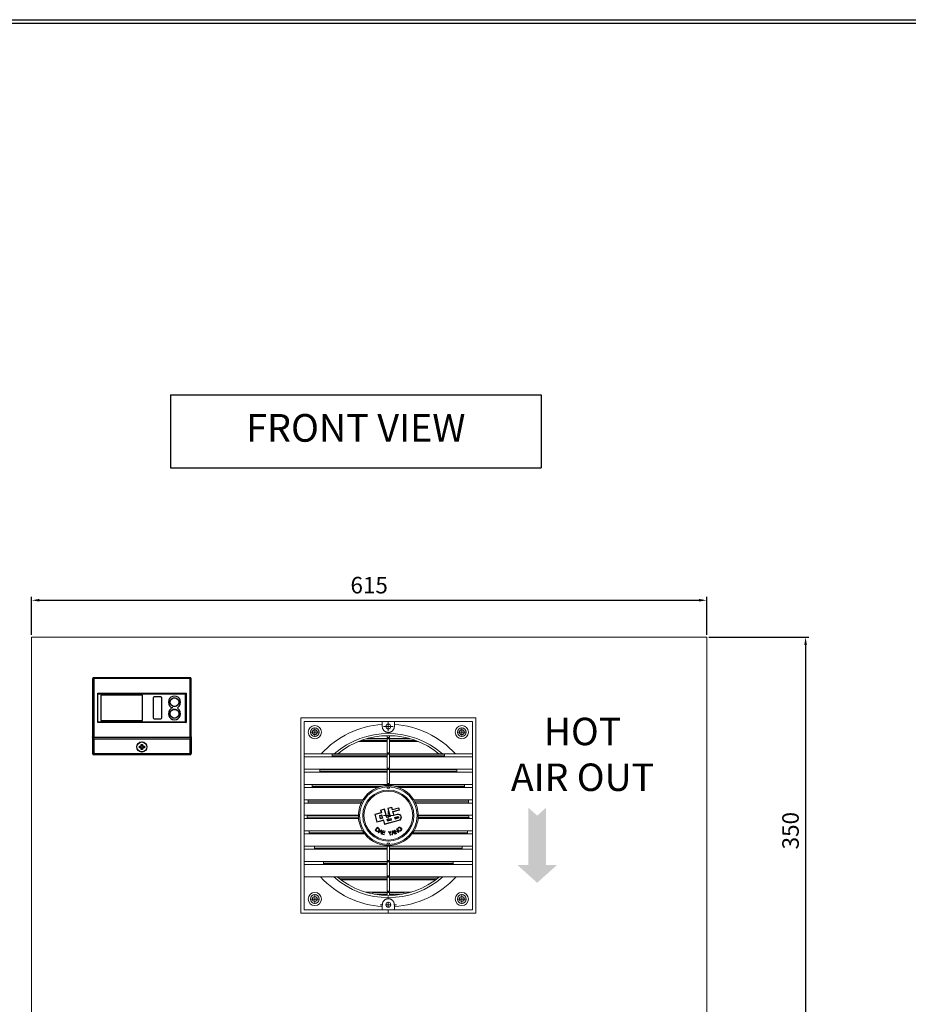
# Model space of a CAD drawing. Units: millimetres. Extents: x 4776 to 7391, y 169 to 1979.
# Drawn here: x 5683 to 6492, y 1083 to 1979 of the extents above; entities that cross this region are included whole.
import ezdxf

# ---------------------------------------------------------------- set-up
doc = ezdxf.new("R2010")
doc.units = ezdxf.units.MM
doc.linetypes.add('CENTER', pattern=[50.8, 31.75, -6.35, 6.35, -6.35])
for name, color, linetype in [('0 @ 1', 7, 'Continuous'), ('CEN', 1, 'CENTER'), ('외형선', 7, 'Continuous'), ('카다록테두리', 3, 'Continuous')]:
    doc.layers.add(name, color=color, linetype=linetype)
doc.layers.add('Dim Line', color=1, linetype='Continuous', lineweight=5)
doc.layers.add('Out Line', color=3, linetype='Continuous', lineweight=15)
doc.styles.get("Standard").update_dxf_attribs({"font": 'romantic.ttf', "height": 15})
doc.dimstyles.new('사본 ISO-25', dxfattribs={"dimtxt": 15, "dimasz": 7, "dimexe": 3, "dimexo": 2, "dimgap": 4, "dimtad": 1, "dimdec": 1, "dimdsep": 46, "dimtxsty": 'Standard', "dimcen": 0, "dimclrd": 1, "dimclre": 1, "dimclrt": 2, "dimazin": 2, "dimtfac": 1, "dimtdec": 1, "dimtmove": 0, "dimatfit": 3, "dimfxl": 1, "dimarcsym": 0})

# ---------------------------------------------------------------- blocks, each defined once
blk = doc.blocks.new('SW_CENTERMARKSYMBOL_5')
at = {"color": 0, "linetype": 'Continuous', "lineweight": 0}
for p, q in [((-2.5, 0), (-4.3, 0)), ((0, 0), (-2.5, 0)), ((0, 2.5), (0, 4.3)), ((0, 0), (0, 2.5)), ((0, 0), (0, -2.5)), ((0, 0), (2.5, 0)), ((2.5, 0), (4.3, 0)), ((0, -2.5), (0, -4.3))]:
    blk.add_line(p, q, dxfattribs=at)
blk = doc.blocks.new('SW_CENTERMARKSYMBOL_6')
at = {"color": 0, "linetype": 'Continuous', "lineweight": 0}
for p, q in [((-5, 0), (-7.5, 0)), ((0, 0), (-2.5, 0)), ((0, 5), (0, 7.5)), ((0, 0), (0, 2.5)), ((0, 0), (0, -2.5)), ((0, 0), (2.5, 0)), ((5, 0), (7.5, 0)), ((0, -5), (0, -7.5))]:
    blk.add_line(p, q, dxfattribs=at)
blk = doc.blocks.new('SW_CENTERMARKSYMBOL_7')
at = {"color": 0, "linetype": 'Continuous', "lineweight": 0}
for p, q in [((-2.5, 0), (-4.3, 0)), ((0, 0), (-2.5, 0)), ((0, 2.5), (0, 4.3)), ((0, 0), (0, 2.5)), ((0, 0), (0, -2.5)), ((0, 0), (2.5, 0)), ((2.5, 0), (4.3, 0)), ((0, -2.5), (0, -4.3))]:
    blk.add_line(p, q, dxfattribs=at)
blk = doc.blocks.new('SW_CENTERMARKSYMBOL_8')
at = {"color": 0, "linetype": 'Continuous', "lineweight": 0}
for p, q in [((-2.5, 0), (-4.3, 0)), ((0, 0), (-2.5, 0)), ((0, 2.5), (0, 4.3)), ((0, 0), (0, 2.5)), ((0, 0), (0, -2.5)), ((0, 0), (2.5, 0)), ((2.5, 0), (4.3, 0)), ((0, -2.5), (0, -4.3))]:
    blk.add_line(p, q, dxfattribs=at)
blk = doc.blocks.new('SW_CENTERMARKSYMBOL_9')
at = {"color": 0, "linetype": 'Continuous', "lineweight": 0}
for p, q in [((-2.5, 0), (-4.3, 0)), ((0, 0), (-2.5, 0)), ((0, 2.5), (0, 4.3)), ((0, 0), (0, 2.5)), ((0, 0), (0, -2.5)), ((0, 0), (2.5, 0)), ((2.5, 0), (4.3, 0)), ((0, -2.5), (0, -4.3))]:
    blk.add_line(p, q, dxfattribs=at)
blk = doc.blocks.new('SW_CENTERMARKSYMBOL_11')
at = {"color": 0, "linetype": 'Continuous', "lineweight": 0}
for p, q in [((-2.5, 0), (-4.3, 0)), ((0, 0), (-2.5, 0)), ((0, 2.5), (0, 4.3)), ((0, 0), (0, 2.5)), ((0, 0), (0, -2.5)), ((0, 0), (2.5, 0)), ((2.5, 0), (4.3, 0)), ((0, -2.5), (0, -4.3))]:
    blk.add_line(p, q, dxfattribs=at)
blk = doc.blocks.new('*D24')
at = {"layer": 'Defpoints', "color": 0}
for p in [(6308.56, 1450.63), (5693.56, 1417), (6308.56, 1417)]:
    blk.add_point(p, dxfattribs=at)
at = {"layer": 'Dim Line', "color": 1, "lineweight": -2}
for p, q in [((5693.56, 1419), (5693.56, 1453.63)), ((6308.56, 1419), (6308.56, 1453.63)), ((5700.56, 1450.63), (6301.56, 1450.63))]:
    blk.add_line(p, q, dxfattribs=at)
at = {"layer": 'Dim Line', "color": 1}
for points in [[(5700.56, 1451.8), (5700.56, 1449.46), (5693.56, 1450.63)], [(6301.56, 1451.8), (6301.56, 1449.46), (6308.56, 1450.63)]]:
    blk.add_solid(points, dxfattribs=at)
at = {"layer": 'Dim Line', "color": 2, "insert": (6001.06, 1462.42), "char_height": 15, "attachment_point": 5}
blk.add_mtext('615', dxfattribs=at)
blk = doc.blocks.new('*D25')
at = {"layer": 'Defpoints', "color": 0}
for p in [(6308.56, 1417), (6308.56, 1064.5), (6398.64, 1064.5)]:
    blk.add_point(p, dxfattribs=at)
at = {"layer": 'Dim Line', "color": 1, "lineweight": -2}
for p, q in [((6310.56, 1417), (6401.64, 1417)), ((6398.64, 1410), (6398.64, 1071.5)), ((6310.56, 1064.5), (6401.64, 1064.5))]:
    blk.add_line(p, q, dxfattribs=at)
at = {"layer": 'Dim Line', "color": 1}
for points in [[(6397.47, 1410), (6399.8, 1410), (6398.64, 1417)], [(6397.47, 1071.5), (6399.8, 1071.5), (6398.64, 1064.5)]]:
    blk.add_solid(points, dxfattribs=at)
at = {"layer": 'Dim Line', "color": 2, "insert": (6386.85, 1240.75), "char_height": 15, "attachment_point": 5, "rotation": 90}
blk.add_mtext('350', dxfattribs=at)

msp = doc.modelspace()

# ---------------------------------------------------------------- hatches: boundary and pattern name
msp.add_hatch(color=1).paths.add_polyline_path([(6146.12, 1261.6), (6146.12, 1209.54), (6135.97, 1209.54), (6154.12, 1193.3), (6172.27, 1209.54), (6162.12, 1209.54), (6162.12, 1261.6), (6154.12, 1254.44)])

# ---------------------------------------------------------------- linework, layer by layer
for p, q in [((4776.25, 1979.44), (7390.79, 1979.44)), ((4776.25, 1976.41), (7390.79, 1976.41))]:
    msp.add_line(p, q)
at = {"layer": 'Out Line'}
for p, q in [((6308.52, 1417), (5693.52, 1417)), ((5693.52, 1417), (5693.52, 1064.5)), ((6308.52, 1064.5), (6308.52, 1417)), ((6098.32, 1343.5), (5938.72, 1343.5)), ((5938.72, 1343.5), (5938.72, 1165.5)), ((6013.02, 1340.2), (5941.77, 1340.2)), ((5941.77, 1340.2), (5941.77, 1310.75)), ((6013.02, 1337.47), (6013.02, 1340.2)), ((6024.02, 1340.2), (6013.02, 1340.2)), ((6013.02, 1335.7), (6013.02, 1337.47)), ((6095.27, 1340.2), (6024.02, 1340.2)), ((6024.02, 1340.2), (6024.02, 1337.47)), ((6024.02, 1337.47), (6024.02, 1335.7)), ((6095.27, 1310.75), (6095.27, 1340.2)), ((6098.32, 1165.5), (6098.32, 1343.5)), ((5991.26, 1321.95), (6017.52, 1321.95)), ((5993.8, 1322.92), (6017.52, 1322.92)), ((6038.27, 1324.52), (5998.76, 1324.52)), ((5999.61, 1324.75), (6037.42, 1324.75)), ((6017.52, 1325.71), (6017.52, 1327.24)), ((6019.52, 1325.71), (6017.52, 1325.71)), ((6017.52, 1311.71), (6017.52, 1324.52)), ((6019.52, 1325.71), (6019.52, 1327.24)), ((6019.52, 1311.71), (6019.52, 1324.52)), ((6019.52, 1322.92), (6043.23, 1322.92)), ((6019.52, 1321.95), (6045.78, 1321.95)), ((5941.77, 1307.95), (5941.77, 1310.75)), ((5941.77, 1310.75), (5965.28, 1310.75)), ((6069.55, 1310.52), (5967.48, 1310.52)), ((5967.48, 1310.52), (5967.48, 1307.95)), ((5969.29, 1310.75), (5972.38, 1310.75)), ((5972.38, 1310.75), (6064.65, 1310.75)), ((6019.52, 1311.71), (6017.52, 1311.71)), ((6017.52, 1297.71), (6017.52, 1310.52)), ((6019.52, 1297.71), (6019.52, 1310.52)), ((6064.65, 1310.75), (6067.74, 1310.75)), ((6069.55, 1307.95), (6069.55, 1310.52)), ((6071.76, 1310.75), (6095.27, 1310.75)), ((6095.27, 1310.75), (6095.27, 1307.95)), ((5941.77, 1307.95), (5967.48, 1307.95)), ((5941.77, 1296.75), (5941.77, 1307.95)), ((5967.48, 1308.92), (6017.52, 1308.92)), ((5967.48, 1307.95), (6017.52, 1307.95)), ((6019.52, 1308.92), (6069.55, 1308.92)), ((6019.52, 1307.95), (6069.55, 1307.95)), ((6069.55, 1307.95), (6095.27, 1307.95)), ((6095.27, 1307.95), (6095.27, 1296.75)), ((5941.77, 1296.75), (6095.27, 1296.75)), ((5941.77, 1293.95), (5941.77, 1296.75)), ((5941.77, 1293.95), (5956.03, 1293.95)), ((5941.77, 1282.75), (5941.77, 1293.95)), ((6081.01, 1296.52), (5956.03, 1296.52)), ((5956.03, 1296.52), (5956.03, 1293.95)), ((5956.03, 1294.92), (6017.52, 1294.92)), ((5956.03, 1293.95), (6017.52, 1293.95)), ((6019.52, 1297.71), (6017.52, 1297.71)), ((6017.52, 1283.71), (6017.52, 1296.52)), ((6019.52, 1283.71), (6019.52, 1296.52)), ((6019.52, 1294.92), (6081.01, 1294.92)), ((6019.52, 1293.95), (6081.01, 1293.95)), ((6081.01, 1293.95), (6081.01, 1296.52)), ((6081.01, 1293.95), (6095.27, 1293.95)), ((6095.27, 1296.75), (6095.27, 1293.95)), ((6095.27, 1293.95), (6095.27, 1282.75)), ((5941.77, 1282.75), (6095.27, 1282.75)), ((5941.77, 1279.95), (5941.77, 1282.75)), ((6087.9, 1282.52), (5949.14, 1282.52)), ((5949.14, 1282.52), (5949.14, 1279.95)), ((6019.52, 1283.71), (6017.52, 1283.71)), ((6017.52, 1281.73), (6017.52, 1282.52)), ((6019.52, 1281.73), (6019.52, 1282.52)), ((6087.9, 1279.95), (6087.9, 1282.52)), ((6095.27, 1282.75), (6095.27, 1279.95)), ((5941.77, 1279.95), (5949.14, 1279.95)), ((5941.77, 1268.75), (5941.77, 1279.95)), ((5949.14, 1280.92), (6011.85, 1280.92)), ((5949.14, 1279.95), (6008.78, 1279.95)), ((6017.52, 1279.5), (6017.52, 1280.73)), ((6017.52, 1279.5), (6019.52, 1279.5)), ((6019.52, 1279.5), (6019.52, 1280.73)), ((6025.18, 1280.92), (6087.9, 1280.92)), ((6028.26, 1279.95), (6087.9, 1279.95)), ((6087.9, 1279.95), (6095.27, 1279.95)), ((6095.27, 1279.95), (6095.27, 1268.75)), ((5941.77, 1265.95), (5941.77, 1268.75)), ((5941.77, 1268.75), (5995.29, 1268.75)), ((5941.77, 1265.95), (5945.51, 1265.95)), ((5941.77, 1254.75), (5941.77, 1265.95)), ((5995.15, 1268.52), (5945.51, 1268.52)), ((5945.51, 1268.52), (5945.51, 1265.95)), ((5945.51, 1266.92), (5994.26, 1266.92)), ((5945.51, 1265.95), (5993.79, 1265.95)), ((6041.74, 1268.75), (6095.27, 1268.75)), ((6091.52, 1268.52), (6041.88, 1268.52)), ((6042.77, 1266.92), (6091.52, 1266.92)), ((6043.24, 1265.95), (6091.52, 1265.95)), ((6091.52, 1265.95), (6091.52, 1268.52)), ((6091.52, 1265.95), (6095.27, 1265.95)), ((6095.27, 1268.75), (6095.27, 1265.95)), ((6095.27, 1265.95), (6095.27, 1254.75)), ((6006.16, 1255.8), (6012.03, 1257.37)), ((6006.16, 1255.8), (6008.12, 1248.46)), ((6006.63, 1255.52), (6012.5, 1257.09)), ((6011.44, 1259.57), (6015.1, 1260.55)), ((6011.44, 1259.57), (6012.03, 1257.37)), ((6011.91, 1259.29), (6014.83, 1260.07)), ((6011.91, 1259.29), (6012.5, 1257.09)), ((6014.83, 1260.07), (6016.79, 1252.74)), ((6015.1, 1260.55), (6017.07, 1253.21)), ((6018.04, 1261.33), (6021.71, 1262.31)), ((6018.04, 1261.33), (6020, 1254)), ((6018.52, 1261.06), (6021.43, 1261.84)), ((6018.52, 1261.06), (6020.48, 1253.72)), ((6021.43, 1261.84), (6022.02, 1259.64)), ((6021.71, 1262.31), (6022.3, 1260.11)), ((6022.02, 1259.64), (6027.89, 1261.2)), ((6022.3, 1260.11), (6028.16, 1261.68)), ((6022.41, 1258.19), (6028.28, 1259.76)), ((6022.41, 1258.19), (6023.39, 1254.5)), ((6022.88, 1257.91), (6028.75, 1259.48)), ((6022.88, 1257.91), (6023.67, 1254.98)), ((6023.67, 1254.98), (6026.6, 1255.76)), ((6027.89, 1261.2), (6028.28, 1259.76)), ((6028.16, 1261.68), (6028.75, 1259.48)), ((5941.77, 1254.75), (5991.27, 1254.75)), ((5941.77, 1251.95), (5941.77, 1254.75)), ((5941.77, 1251.95), (5944.62, 1251.95)), ((5941.77, 1240.75), (5941.77, 1251.95)), ((5991.27, 1254.32), (5944.62, 1254.32)), ((5944.62, 1254.32), (5944.62, 1251.95)), ((5944.62, 1252.92), (5991.31, 1252.88)), ((5944.62, 1251.95), (5991.39, 1251.95)), ((6006.63, 1255.52), (6008.39, 1248.94)), ((6008.12, 1248.46), (6013.99, 1250.03)), ((6008.39, 1248.94), (6014.26, 1250.51)), ((6010.41, 1254.58), (6012.61, 1255.17)), ((6010.41, 1254.58), (6011.2, 1251.64)), ((6010.89, 1254.3), (6012.34, 1254.69)), ((6010.89, 1254.3), (6011.47, 1252.12)), ((6011.2, 1251.64), (6013.4, 1252.23)), ((6011.47, 1252.12), (6012.92, 1252.51)), ((6012.34, 1254.69), (6012.92, 1252.51)), ((6012.61, 1255.17), (6013.4, 1252.23)), ((6013.99, 1250.03), (6014.97, 1246.36)), ((6014.26, 1250.51), (6015.24, 1246.84)), ((6014.97, 1246.36), (6028.17, 1249.89)), ((6015.24, 1246.84), (6028.07, 1250.27)), ((6016.79, 1252.74), (6020.48, 1253.72)), ((6017.07, 1253.21), (6020, 1254)), ((6017.28, 1250.91), (6020.96, 1251.9)), ((6017.28, 1250.91), (6017.67, 1249.44)), ((6017.67, 1249.44), (6021.36, 1250.43)), ((6017.75, 1250.63), (6020.69, 1251.42)), ((6017.75, 1250.63), (6017.95, 1249.92)), ((6017.95, 1249.92), (6020.88, 1250.7)), ((6020.69, 1251.42), (6020.88, 1250.7)), ((6020.96, 1251.9), (6021.36, 1250.43)), ((6023.39, 1254.5), (6026.7, 1255.38)), ((6024.26, 1252.78), (6027.19, 1253.56)), ((6024.26, 1252.78), (6024.65, 1251.31)), ((6024.65, 1251.31), (6027.58, 1252.09)), ((6024.73, 1252.5), (6027.29, 1253.18)), ((6024.73, 1252.5), (6024.92, 1251.79)), ((6024.92, 1251.79), (6027.48, 1252.47)), ((6045.65, 1251.95), (6092.48, 1251.95)), ((6045.71, 1252.83), (6092.17, 1252.79)), ((6045.76, 1254.75), (6095.27, 1254.75)), ((6091.61, 1254.32), (6045.77, 1254.32)), ((6092.48, 1251.95), (6091.61, 1254.32)), ((6092.48, 1251.95), (6095.27, 1251.95)), ((6095.27, 1254.75), (6095.27, 1251.95)), ((6095.27, 1251.95), (6095.27, 1240.75)), ((5941.77, 1237.95), (5941.77, 1240.75)), ((5941.77, 1240.75), (5994.99, 1240.75)), ((5941.77, 1237.95), (5946.49, 1237.95)), ((5941.77, 1226.75), (5941.77, 1237.95)), ((5995.13, 1240.52), (5946.49, 1240.52)), ((5946.49, 1240.52), (5946.49, 1237.95)), ((5946.49, 1238.92), (5996.16, 1238.92)), ((5946.49, 1237.95), (5996.87, 1237.95)), ((6006.6, 1241.07), (6008.68, 1243.87)), ((6007.49, 1240.4), (6006.6, 1241.07)), ((6008.74, 1243.4), (6007.07, 1241.13)), ((6007.07, 1241.13), (6007.39, 1240.89)), ((6008.68, 1243.87), (6009.26, 1243.44)), ((6008.94, 1243.25), (6008.74, 1243.4)), ((6009.22, 1239.1), (6012.21, 1241.51)), ((6009.57, 1238.93), (6009.22, 1239.1)), ((6010.55, 1239.72), (6009.57, 1238.93)), ((6011.9, 1239.07), (6010.55, 1239.72)), ((6011.92, 1240.83), (6010.84, 1239.96)), ((6010.84, 1239.96), (6011.91, 1239.44)), ((6011.89, 1237.81), (6011.9, 1239.07)), ((6012.23, 1237.64), (6011.89, 1237.81)), ((6011.91, 1239.44), (6011.92, 1240.83)), ((6012.21, 1241.51), (6012.28, 1241.48)), ((6012.28, 1241.48), (6012.23, 1237.64)), ((6012.75, 1237.48), (6013.65, 1240.83)), ((6013.53, 1239.04), (6013.18, 1237.72)), ((6013.18, 1237.72), (6014.75, 1237.3)), ((6015.1, 1238.62), (6013.53, 1239.04)), ((6013.9, 1240.41), (6013.62, 1239.37)), ((6013.62, 1239.37), (6015.19, 1238.95)), ((6013.65, 1240.83), (6015.57, 1240.32)), ((6015.48, 1239.99), (6013.9, 1240.41)), ((6015.19, 1238.95), (6015.1, 1238.62)), ((6015.57, 1240.32), (6015.48, 1239.99)), ((6018.62, 1239.97), (6019.02, 1240.01)), ((6019.93, 1238.29), (6018.62, 1239.97)), ((6019.02, 1240.01), (6020.06, 1238.69)), ((6020.12, 1236.64), (6019.93, 1238.29)), ((6020.06, 1238.69), (6020.77, 1240.21)), ((6021.17, 1240.25), (6020.27, 1238.33)), ((6020.27, 1238.33), (6020.46, 1236.68)), ((6020.77, 1240.21), (6021.17, 1240.25)), ((6021.83, 1236.82), (6022.45, 1240.63)), ((6022.41, 1238.18), (6022.2, 1236.93)), ((6023.85, 1238.6), (6022.41, 1238.18)), ((6022.45, 1240.63), (6022.53, 1240.65)), ((6022.69, 1239.93), (6022.47, 1238.55)), ((6022.47, 1238.55), (6023.61, 1238.88)), ((6022.53, 1240.65), (6025.06, 1237.75)), ((6023.61, 1238.88), (6022.69, 1239.93)), ((6024.7, 1237.65), (6023.85, 1238.6)), ((6023.96, 1241.06), (6024.03, 1241.09)), ((6025.54, 1237.97), (6023.96, 1241.06)), ((6024.03, 1241.09), (6027.3, 1239.78)), ((6027.9, 1239.17), (6024.67, 1240.47)), ((6024.67, 1240.47), (6025.86, 1238.13)), ((6025.06, 1237.75), (6024.7, 1237.65)), ((6025.86, 1238.13), (6025.54, 1237.97)), ((6026.08, 1242.15), (6026.39, 1242.3)), ((6027.3, 1239.78), (6026.08, 1242.15)), ((6026.39, 1242.3), (6027.97, 1239.21)), ((6027.97, 1239.21), (6027.9, 1239.17)), ((6029.18, 1242.31), (6030.33, 1243.27)), ((6029.4, 1242.05), (6029.18, 1242.31)), ((6029.39, 1244.09), (6029.34, 1243.72)), ((6030.25, 1242.76), (6029.4, 1242.05)), ((6040.16, 1237.95), (6090.54, 1237.95)), ((6040.87, 1238.92), (6090.54, 1238.92)), ((6090.54, 1240.52), (6041.9, 1240.52)), ((6042.04, 1240.75), (6095.27, 1240.75)), ((6090.54, 1237.95), (6090.54, 1240.52)), ((6090.54, 1237.95), (6095.27, 1237.95)), ((6095.27, 1240.75), (6095.27, 1237.95)), ((6095.27, 1237.95), (6095.27, 1226.75)), ((6014.66, 1236.97), (6012.75, 1237.48)), ((6014.75, 1237.3), (6014.66, 1236.97)), ((6019.52, 1229.5), (6017.52, 1229.5)), ((6017.52, 1229.5), (6017.52, 1228.27)), ((6019.52, 1229.5), (6019.52, 1228.27)), ((6020.46, 1236.68), (6020.12, 1236.64)), ((6022.2, 1236.93), (6021.83, 1236.82)), ((5941.77, 1226.75), (6095.27, 1226.75)), ((5941.77, 1223.95), (5941.77, 1226.75)), ((5941.77, 1223.95), (5951.23, 1223.95)), ((5941.77, 1212.75), (5941.77, 1223.95)), ((6085.81, 1226.52), (5951.23, 1226.52)), ((5951.23, 1226.52), (5951.23, 1223.95)), ((5951.23, 1224.92), (6017.52, 1224.92)), ((5951.23, 1223.95), (6017.52, 1223.95)), ((6017.52, 1226.52), (6017.52, 1213.71)), ((6019.52, 1226.52), (6019.52, 1213.71)), ((6019.52, 1224.92), (6085.81, 1224.92)), ((6019.52, 1223.95), (6085.81, 1223.95)), ((6085.81, 1223.95), (6085.81, 1226.52)), ((6085.81, 1223.95), (6095.27, 1223.95)), ((6095.27, 1226.75), (6095.27, 1223.95)), ((6095.27, 1223.95), (6095.27, 1212.75)), ((5941.77, 1209.95), (5941.77, 1212.75)), ((5941.77, 1212.75), (6095.27, 1212.75)), ((6077.48, 1212.52), (5959.55, 1212.52)), ((5959.55, 1212.52), (5959.55, 1209.95)), ((5959.55, 1210.92), (6017.52, 1210.92)), ((6019.52, 1213.71), (6017.52, 1213.71)), ((6017.52, 1212.52), (6017.52, 1199.71)), ((6019.52, 1212.52), (6019.52, 1199.71)), ((6019.52, 1210.92), (6077.48, 1210.92)), ((6077.48, 1209.95), (6077.48, 1212.52)), ((6095.27, 1212.75), (6095.27, 1209.95)), ((5941.77, 1209.95), (5959.55, 1209.95)), ((5941.77, 1198.75), (5941.77, 1209.95)), ((5959.55, 1209.95), (6017.52, 1209.95)), ((6019.52, 1209.95), (6077.48, 1209.95)), ((6077.48, 1209.95), (6095.27, 1209.95)), ((6095.27, 1209.95), (6095.27, 1198.75)), ((5941.77, 1198.75), (5964.75, 1198.75)), ((5941.77, 1198.75), (5941.77, 1168.8)), ((5971.78, 1198.75), (5968.72, 1198.75)), ((5971.78, 1198.75), (6065.25, 1198.75)), ((6063.61, 1198.52), (5973.43, 1198.52)), ((5973.43, 1198.52), (5973.43, 1197.41)), ((5974.05, 1196.92), (6017.52, 1196.92)), ((5975.34, 1195.95), (6017.52, 1195.95)), ((6019.52, 1199.71), (6017.52, 1199.71)), ((6017.52, 1198.52), (6017.52, 1185.71)), ((6019.52, 1198.52), (6019.52, 1185.71)), ((6019.52, 1196.92), (6062.98, 1196.92)), ((6019.52, 1195.95), (6061.7, 1195.95)), ((6063.61, 1197.41), (6063.61, 1198.52)), ((6068.31, 1198.75), (6065.25, 1198.75)), ((6095.27, 1198.75), (6072.28, 1198.75)), ((6095.27, 1168.8), (6095.27, 1198.75)), ((5997.84, 1184.75), (6039.19, 1184.75)), ((6032.58, 1184.52), (6004.46, 1184.52)), ((6004.46, 1184.52), (6004.46, 1183.12)), ((6019.52, 1185.71), (6017.52, 1185.71)), ((6017.52, 1184.52), (6017.52, 1181.76)), ((6019.52, 1184.52), (6019.52, 1181.76)), ((6032.58, 1183.12), (6032.58, 1184.52)), ((6005.51, 1182.92), (6017.52, 1182.92)), ((6013.13, 1181.95), (6017.52, 1181.95)), ((6019.52, 1182.92), (6031.52, 1182.92)), ((6019.52, 1181.95), (6023.91, 1181.95)), ((5941.77, 1168.8), (6013.02, 1168.8)), ((6013.02, 1173.3), (6013.02, 1171.53)), ((6013.02, 1171.53), (6013.02, 1168.8)), ((6013.02, 1168.8), (6024.02, 1168.8)), ((6024.02, 1171.53), (6024.02, 1173.3)), ((6024.02, 1168.8), (6024.02, 1171.53)), ((6024.02, 1168.8), (6095.27, 1168.8)), ((5938.72, 1165.5), (6098.32, 1165.5))]:
    msp.add_line(p, q, dxfattribs=at)
for centre, radius in [((5951.52, 1330.5), 6), ((6018.52, 1335.7), 2.25), ((6085.52, 1330.5), 6), ((5951.52, 1330.5), 4), ((5951.52, 1330.5), 2.25), ((6085.52, 1330.5), 4), ((6085.52, 1330.5), 2.25), ((6018.52, 1254.5), 26.25), ((6018.52, 1254.5), 23.25), ((6018.52, 1254.5), 22.25), ((5951.52, 1178.5), 6), ((6085.52, 1178.5), 6), ((5951.52, 1178.5), 4), ((5951.52, 1178.5), 2.25), ((6018.52, 1173.3), 2.25), ((6085.52, 1178.5), 4), ((6085.52, 1178.5), 2.25)]:
    msp.add_circle(centre, radius, dxfattribs=at)
for centre, radius, start, end in [((6018.52, 1254.5), 83.15, 93.79263, 137.43017), ((6018.52, 1254.5), 83.15, 42.56983, 86.20737), ((6018.52, 1254.5), 74.75, 48.80813, 131.19187), ((6018.52, 1254.5), 72.75, 50.64175, 129.35825), ((6018.52, 1254.5), 27.25, 31.52938, 148.47062), ((6018.52, 1254.5), 27.25, 148.47062, 179.47434), ((6018.52, 1254.5), 27.25, 0.52566, 31.52938), ((6027.39, 1252.83), 3.04, 284.96544, 104.96544), ((6018.52, 1254.5), 27.25, 179.47434, 210.30395), ((6027.39, 1252.83), 2.65, 284.96544, 104.96544), ((6027.39, 1252.83), 0.759, 284.96544, 104.96544), ((6027.39, 1252.83), 0.37, 284.96544, 104.96544), ((6018.52, 1254.5), 27.25, 329.69605, 0.52566), ((6018.52, 1254.5), 27.25, 210.30395, 329.69605), ((6018.52, 1254.5), 83.15, 222.10374, 266.20737), ((6018.52, 1254.5), 74.75, 228.22953, 311.77047), ((6018.52, 1254.5), 72.75, 230.02484, 309.97516), ((6018.52, 1254.5), 83.15, 273.79263, 317.89626)]:
    msp.add_arc(centre, radius, start, end, dxfattribs=at)
for points, knots in [([(6024.02, 1335.7), (6024.02, 1335.07), (6023.91, 1334.46), (6023.59, 1333.56), (6023.46, 1333.27), (6023.13, 1332.7), (6022.94, 1332.42), (6022.61, 1332.03), (6022.49, 1331.9), (6022.24, 1331.65), (6022.1, 1331.53), (6021.67, 1331.18), (6021.35, 1330.97), (6020.81, 1330.7), (6020.62, 1330.62), (6020.24, 1330.47), (6020.03, 1330.41), (6019.62, 1330.31), (6019.4, 1330.27), (6018.96, 1330.21), (6018.75, 1330.2), (6018.3, 1330.2), (6018.08, 1330.21), (6017.64, 1330.27), (6017.43, 1330.3), (6017.01, 1330.41), (6016.8, 1330.47), (6016.41, 1330.61), (6016.23, 1330.69), (6015.69, 1330.96), (6015.37, 1331.17), (6014.79, 1331.63), (6014.54, 1331.88), (6014.2, 1332.28), (6014.1, 1332.42), (6013.91, 1332.69), (6013.82, 1332.83), (6013.58, 1333.26), (6013.44, 1333.55), (6013.23, 1334.15), (6013.15, 1334.45), (6013.04, 1335.07), (6013.02, 1335.39), (6013.02, 1335.7)], [0, 0, 0, 0, 0.125, 0.125, 0.1875, 0.1875, 0.25, 0.25, 0.28125, 0.28125, 0.3125, 0.3125, 0.375, 0.375, 0.40625, 0.40625, 0.4375, 0.4375, 0.46875, 0.46875, 0.5, 0.5, 0.53125, 0.53125, 0.5625, 0.5625, 0.59375, 0.59375, 0.625, 0.625, 0.6875, 0.6875, 0.75, 0.75, 0.78125, 0.78125, 0.8125, 0.8125, 0.875, 0.875, 0.9375, 0.9375, 1, 1, 1, 1]), ([(6007.39, 1240.89), (6007.44, 1240.86), (6007.53, 1240.79), (6007.66, 1240.7), (6007.78, 1240.62), (6007.89, 1240.55), (6007.99, 1240.49), (6008.09, 1240.44), (6008.17, 1240.4), (6008.22, 1240.38), (6008.25, 1240.37)], [0, 0, 0, 0, 0.172464, 0.330968, 0.475567, 0.606551, 0.725134, 0.829798, 0.9211, 1, 1, 1, 1]), ([(6009.97, 1240.68), (6009.95, 1240.65), (6009.9, 1240.58), (6009.81, 1240.49), (6009.73, 1240.4), (6009.64, 1240.32), (6009.54, 1240.25), (6009.45, 1240.18), (6009.35, 1240.13), (6009.24, 1240.08), (6009.14, 1240.03), (6009.04, 1240), (6008.93, 1239.97), (6008.83, 1239.95), (6008.73, 1239.94), (6008.62, 1239.94), (6008.52, 1239.94), (6008.42, 1239.95), (6008.32, 1239.97), (6008.21, 1240.01), (6008.1, 1240.05), (6007.98, 1240.1), (6007.87, 1240.16), (6007.74, 1240.23), (6007.62, 1240.31), (6007.54, 1240.37), (6007.49, 1240.4)], [0, 0, 0, 0, 0.045319, 0.0895, 0.132557, 0.174466, 0.215936, 0.256961, 0.297386, 0.337631, 0.377322, 0.415756, 0.453487, 0.490333, 0.526569, 0.562583, 0.598351, 0.634097, 0.670842, 0.709852, 0.751431, 0.795235, 0.841876, 0.891599, 0.944317, 1, 1, 1, 1]), ([(6008.25, 1240.37), (6008.28, 1240.36), (6008.35, 1240.34), (6008.44, 1240.32), (6008.54, 1240.3), (6008.64, 1240.3), (6008.74, 1240.31), (6008.83, 1240.32), (6008.93, 1240.34), (6009.02, 1240.37), (6009.11, 1240.41), (6009.21, 1240.45), (6009.29, 1240.51), (6009.38, 1240.57), (6009.46, 1240.64), (6009.54, 1240.71), (6009.62, 1240.8), (6009.66, 1240.86), (6009.69, 1240.89)], [0, 0, 0, 0, 0.062181, 0.122705, 0.182395, 0.241256, 0.299708, 0.358605, 0.417969, 0.478233, 0.539259, 0.600831, 0.663187, 0.726711, 0.792039, 0.858953, 0.92837, 1, 1, 1, 1]), ([(6009.75, 1242.53), (6009.73, 1242.55), (6009.69, 1242.6), (6009.62, 1242.68), (6009.54, 1242.76), (6009.44, 1242.85), (6009.33, 1242.94), (6009.21, 1243.04), (6009.08, 1243.15), (6008.99, 1243.22), (6008.94, 1243.25)], [0, 0, 0, 0, 0.084002, 0.179878, 0.286591, 0.405248, 0.535993, 0.678523, 0.832833, 1, 1, 1, 1]), ([(6009.26, 1243.44), (6009.31, 1243.4), (6009.4, 1243.33), (6009.54, 1243.22), (6009.67, 1243.11), (6009.78, 1243.02), (6009.88, 1242.92), (6009.96, 1242.83), (6010.03, 1242.75), (6010.08, 1242.69), (6010.09, 1242.66)], [0, 0, 0, 0, 0.164897, 0.317619, 0.459492, 0.589326, 0.708191, 0.816264, 0.913454, 1, 1, 1, 1]), ([(6009.69, 1240.89), (6009.71, 1240.92), (6009.76, 1240.99), (6009.82, 1241.09), (6009.87, 1241.2), (6009.92, 1241.3), (6009.95, 1241.41), (6009.98, 1241.51), (6010, 1241.62), (6010, 1241.73), (6010.01, 1241.84), (6010, 1241.94), (6009.98, 1242.05), (6009.95, 1242.15), (6009.91, 1242.25), (6009.87, 1242.34), (6009.81, 1242.44), (6009.77, 1242.5), (6009.75, 1242.53)], [0, 0, 0, 0, 0.070157, 0.138178, 0.204052, 0.268279, 0.331054, 0.392873, 0.454031, 0.515358, 0.576103, 0.635915, 0.695183, 0.754414, 0.81408, 0.874643, 0.936346, 1, 1, 1, 1]), ([(6010.09, 1242.66), (6010.12, 1242.62), (6010.17, 1242.55), (6010.23, 1242.44), (6010.28, 1242.32), (6010.32, 1242.2), (6010.34, 1242.08), (6010.36, 1241.95), (6010.37, 1241.82), (6010.37, 1241.69), (6010.35, 1241.56), (6010.33, 1241.43), (6010.3, 1241.31), (6010.25, 1241.18), (6010.2, 1241.05), (6010.13, 1240.93), (6010.06, 1240.8), (6010, 1240.72), (6009.97, 1240.68)], [0, 0, 0, 0, 0.06231, 0.123464, 0.183264, 0.242686, 0.301722, 0.361128, 0.421012, 0.482121, 0.543505, 0.605239, 0.667717, 0.731008, 0.795359, 0.861529, 0.92955, 1, 1, 1, 1]), ([(6027.44, 1240.94), (6027.41, 1240.97), (6027.36, 1241.03), (6027.29, 1241.13), (6027.23, 1241.24), (6027.17, 1241.34), (6027.13, 1241.46), (6027.09, 1241.57), (6027.06, 1241.69), (6027.03, 1241.81), (6027.02, 1241.93), (6027.01, 1242.05), (6027.01, 1242.17), (6027.01, 1242.29), (6027.03, 1242.41), (6027.05, 1242.52), (6027.09, 1242.64), (6027.13, 1242.76), (6027.17, 1242.87), (6027.23, 1242.98), (6027.29, 1243.09), (6027.37, 1243.19), (6027.44, 1243.3), (6027.53, 1243.39), (6027.62, 1243.49), (6027.69, 1243.54), (6027.73, 1243.57)], [0, 0, 0, 0, 0.041524, 0.082602, 0.123199, 0.163786, 0.204141, 0.244757, 0.285574, 0.327166, 0.368552, 0.409644, 0.450164, 0.490531, 0.530946, 0.571561, 0.612607, 0.654196, 0.696138, 0.738103, 0.780164, 0.822756, 0.865796, 0.9096, 0.954169, 1, 1, 1, 1]), ([(6027.96, 1243.32), (6027.93, 1243.29), (6027.88, 1243.25), (6027.81, 1243.18), (6027.74, 1243.1), (6027.68, 1243.02), (6027.63, 1242.94), (6027.58, 1242.85), (6027.53, 1242.75), (6027.49, 1242.66), (6027.45, 1242.56), (6027.42, 1242.46), (6027.4, 1242.36), (6027.39, 1242.26), (6027.38, 1242.17), (6027.38, 1242.07), (6027.39, 1241.97), (6027.4, 1241.87), (6027.42, 1241.77), (6027.44, 1241.68), (6027.47, 1241.59), (6027.51, 1241.5), (6027.55, 1241.41), (6027.6, 1241.33), (6027.65, 1241.25), (6027.69, 1241.2), (6027.71, 1241.18)], [0, 0, 0, 0, 0.042847, 0.085209, 0.127668, 0.169779, 0.21213, 0.254892, 0.298229, 0.342032, 0.385687, 0.428807, 0.470914, 0.512734, 0.554288, 0.595695, 0.637184, 0.678925, 0.720563, 0.761232, 0.801535, 0.841291, 0.880822, 0.920307, 0.960053, 1, 1, 1, 1]), ([(6028.52, 1240.32), (6028.47, 1240.33), (6028.36, 1240.35), (6028.21, 1240.39), (6028.06, 1240.45), (6027.92, 1240.52), (6027.79, 1240.61), (6027.66, 1240.71), (6027.54, 1240.82), (6027.47, 1240.9), (6027.44, 1240.94)], [0, 0, 0, 0, 0.128621, 0.254358, 0.377665, 0.500319, 0.622876, 0.745837, 0.871742, 1, 1, 1, 1]), ([(6027.71, 1241.18), (6027.73, 1241.15), (6027.78, 1241.11), (6027.85, 1241.04), (6027.92, 1240.98), (6028, 1240.92), (6028.08, 1240.87), (6028.17, 1240.82), (6028.26, 1240.78), (6028.35, 1240.74), (6028.45, 1240.71), (6028.55, 1240.69), (6028.65, 1240.67), (6028.75, 1240.66), (6028.85, 1240.66), (6028.95, 1240.66), (6029.06, 1240.67), (6029.16, 1240.69), (6029.26, 1240.71), (6029.36, 1240.74), (6029.46, 1240.78), (6029.56, 1240.82), (6029.65, 1240.87), (6029.74, 1240.93), (6029.83, 1240.99), (6029.89, 1241.03), (6029.92, 1241.06)], [0, 0, 0, 0, 0.040026, 0.079599, 0.119118, 0.158751, 0.198278, 0.23852, 0.279401, 0.320973, 0.362789, 0.403924, 0.445043, 0.486068, 0.527199, 0.56891, 0.610815, 0.653671, 0.696751, 0.739469, 0.78211, 0.825046, 0.867959, 0.911393, 0.955274, 1, 1, 1, 1]), ([(6027.73, 1243.57), (6027.75, 1243.6), (6027.81, 1243.64), (6027.9, 1243.71), (6027.99, 1243.77), (6028.08, 1243.82), (6028.18, 1243.87), (6028.27, 1243.91), (6028.37, 1243.95), (6028.47, 1243.99), (6028.57, 1244.02), (6028.68, 1244.04), (6028.79, 1244.06), (6028.9, 1244.08), (6029.02, 1244.09), (6029.14, 1244.09), (6029.26, 1244.09), (6029.34, 1244.09), (6029.39, 1244.09)], [0, 0, 0, 0, 0.061863, 0.122914, 0.183138, 0.24325, 0.302555, 0.36187, 0.42133, 0.480419, 0.540178, 0.60124, 0.663585, 0.727452, 0.792982, 0.859909, 0.929142, 1, 1, 1, 1]), ([(6029.34, 1243.72), (6029.28, 1243.72), (6029.14, 1243.73), (6028.95, 1243.72), (6028.76, 1243.69), (6028.57, 1243.64), (6028.4, 1243.58), (6028.24, 1243.51), (6028.09, 1243.42), (6028, 1243.35), (6027.96, 1243.32)], [0, 0, 0, 0, 0.136437, 0.268708, 0.398926, 0.527292, 0.652157, 0.771848, 0.887305, 1, 1, 1, 1]), ([(6030.12, 1240.8), (6030.09, 1240.77), (6030.03, 1240.72), (6029.94, 1240.65), (6029.84, 1240.59), (6029.75, 1240.53), (6029.65, 1240.48), (6029.55, 1240.44), (6029.45, 1240.4), (6029.35, 1240.37), (6029.25, 1240.34), (6029.15, 1240.32), (6029.05, 1240.3), (6028.95, 1240.29), (6028.84, 1240.29), (6028.74, 1240.29), (6028.63, 1240.3), (6028.56, 1240.31), (6028.52, 1240.32)], [0, 0, 0, 0, 0.069319, 0.136735, 0.202962, 0.267593, 0.330802, 0.393116, 0.454576, 0.515318, 0.57551, 0.635242, 0.695142, 0.75507, 0.815206, 0.876141, 0.937688, 1, 1, 1, 1]), ([(6029.92, 1241.06), (6029.95, 1241.09), (6030.02, 1241.14), (6030.1, 1241.24), (6030.18, 1241.33), (6030.25, 1241.43), (6030.31, 1241.54), (6030.36, 1241.65), (6030.39, 1241.76), (6030.42, 1241.88), (6030.44, 1241.99), (6030.44, 1242.11), (6030.44, 1242.22), (6030.43, 1242.34), (6030.4, 1242.45), (6030.36, 1242.55), (6030.31, 1242.66), (6030.27, 1242.73), (6030.25, 1242.76)], [0, 0, 0, 0, 0.069538, 0.13667, 0.201537, 0.26541, 0.327656, 0.389924, 0.452047, 0.514421, 0.576488, 0.63728, 0.696918, 0.756333, 0.815401, 0.875664, 0.937075, 1, 1, 1, 1]), ([(6030.33, 1243.27), (6030.38, 1243.22), (6030.46, 1243.12), (6030.56, 1242.96), (6030.64, 1242.8), (6030.71, 1242.64), (6030.76, 1242.48), (6030.79, 1242.31), (6030.8, 1242.15), (6030.8, 1241.98), (6030.77, 1241.82), (6030.73, 1241.65), (6030.67, 1241.5), (6030.6, 1241.35), (6030.51, 1241.2), (6030.39, 1241.06), (6030.27, 1240.92), (6030.17, 1240.84), (6030.12, 1240.8)], [0, 0, 0, 0, 0.070378, 0.137616, 0.201782, 0.263969, 0.324385, 0.383886, 0.443015, 0.502525, 0.561828, 0.620862, 0.679769, 0.739784, 0.801136, 0.864522, 0.930826, 1, 1, 1, 1]), ([(6024.02, 1173.3), (6024.02, 1173.93), (6023.91, 1174.54), (6023.59, 1175.44), (6023.46, 1175.73), (6023.13, 1176.3), (6022.94, 1176.58), (6022.61, 1176.97), (6022.49, 1177.1), (6022.24, 1177.35), (6022.1, 1177.47), (6021.67, 1177.82), (6021.35, 1178.03), (6020.81, 1178.3), (6020.62, 1178.38), (6020.24, 1178.53), (6020.03, 1178.59), (6019.62, 1178.69), (6019.4, 1178.73), (6018.96, 1178.79), (6018.75, 1178.8), (6018.3, 1178.8), (6018.08, 1178.79), (6017.64, 1178.73), (6017.43, 1178.7), (6017.01, 1178.59), (6016.8, 1178.53), (6016.41, 1178.39), (6016.23, 1178.31), (6015.69, 1178.04), (6015.37, 1177.82), (6014.79, 1177.36), (6014.54, 1177.12), (6014.2, 1176.72), (6014.1, 1176.58), (6013.91, 1176.31), (6013.82, 1176.17), (6013.58, 1175.74), (6013.44, 1175.45), (6013.23, 1174.85), (6013.15, 1174.54), (6013.04, 1173.93), (6013.02, 1173.61), (6013.02, 1173.3)], [0, 0, 0, 0, 0.125, 0.125, 0.1875, 0.1875, 0.25, 0.25, 0.28125, 0.28125, 0.3125, 0.3125, 0.375, 0.375, 0.40625, 0.40625, 0.4375, 0.4375, 0.46875, 0.46875, 0.5, 0.5, 0.53125, 0.53125, 0.5625, 0.5625, 0.59375, 0.59375, 0.625, 0.625, 0.6875, 0.6875, 0.75, 0.75, 0.78125, 0.78125, 0.8125, 0.8125, 0.875, 0.875, 0.9375, 0.9375, 1, 1, 1, 1])]:
    msp.add_open_spline(points, degree=3, knots=knots, dxfattribs=at)
for points in [[(5969.29, 1310.75), (5967.94, 1310.75), (5966.6, 1310.75), (5965.28, 1310.75)], [(6071.76, 1310.75), (6070.43, 1310.75), (6069.09, 1310.75), (6067.74, 1310.75)], [(5964.75, 1198.75), (5966.07, 1198.75), (5967.39, 1198.75), (5968.72, 1198.75)], [(6068.31, 1198.75), (6069.64, 1198.75), (6070.96, 1198.75), (6072.28, 1198.75)]]:
    msp.add_open_spline(points, degree=3, dxfattribs=at)
at = {"layer": '외형선', "color": 3}
for p, q in [((5750.12, 1380), (5750.12, 1379.33)), ((5837.92, 1380), (5750.12, 1380)), ((5750.12, 1379.33), (5750.12, 1325.79)), ((5837.92, 1379.33), (5750.12, 1379.33)), ((5837.92, 1379.33), (5837.92, 1380)), ((5837.92, 1325.79), (5837.92, 1379.33)), ((5753.82, 1339.28), (5753.82, 1365.9)), ((5753.82, 1365.9), (5834.22, 1365.9)), ((5753.91, 1365.57), (5833.51, 1365.57)), ((5754, 1365.7), (5834.03, 1365.7)), ((5754.01, 1339.67), (5754.01, 1365.47)), ((5754.01, 1365.47), (5833.41, 1365.47)), ((5794.71, 1364.07), (5756.71, 1364.07)), ((5756.71, 1364.07), (5756.71, 1341.07)), ((5794.71, 1341.07), (5794.71, 1364.07)), ((5833.41, 1365.47), (5833.41, 1339.67)), ((5833.51, 1365.57), (5833.51, 1339.57)), ((5834.22, 1365.9), (5834.22, 1339.28)), ((5804.21, 1361.57), (5804.21, 1343.57)), ((5811.21, 1362.57), (5805.21, 1362.57)), ((5812.21, 1343.57), (5812.21, 1361.57)), ((5834.22, 1339.28), (5753.82, 1339.28)), ((5753.91, 1339.57), (5753.91, 1339.62)), ((5833.51, 1339.57), (5753.91, 1339.57)), ((5833.41, 1339.67), (5754.01, 1339.67)), ((5754.01, 1339.5), (5754.01, 1339.57)), ((5834.02, 1339.5), (5754.01, 1339.5)), ((5756.71, 1341.07), (5794.71, 1341.07)), ((5805.21, 1342.57), (5811.21, 1342.57)), ((5821.32, 1342.36), (5822.12, 1342.3)), ((5834.02, 1339.81), (5834.02, 1339.5)), ((5749.12, 1326.12), (5749.12, 1324.14)), ((5750.12, 1324.14), (5749.12, 1324.14)), ((5749.12, 1324.14), (5749.12, 1311)), ((5750.12, 1325.79), (5837.92, 1325.79)), ((5750.12, 1324.14), (5750.12, 1325.79)), ((5837.92, 1324.14), (5750.12, 1324.14)), ((5750.12, 1324.14), (5750.12, 1311)), ((5793.33, 1319.28), (5794.7, 1319.28)), ((5793.33, 1319.28), (5793.62, 1319)), ((5793.62, 1319), (5793.62, 1317.9)), ((5794.42, 1319), (5793.62, 1319)), ((5794.42, 1319), (5794.7, 1319.28)), ((5794.42, 1317.9), (5794.42, 1319)), ((5794.7, 1319.28), (5794.76, 1317.9)), ((5837.92, 1325.79), (5837.92, 1324.14)), ((5838.92, 1324.14), (5837.92, 1324.14)), ((5837.92, 1311), (5837.92, 1324.14)), ((5838.92, 1326.12), (5838.92, 1324.14)), ((5838.92, 1324.14), (5838.92, 1311)), ((5749.12, 1311), (5750.12, 1311)), ((5750.12, 1311), (5750.12, 1310)), ((5750.12, 1311), (5837.92, 1311)), ((5750.12, 1310), (5837.92, 1310)), ((5791.73, 1317.68), (5793.12, 1317.74)), ((5791.73, 1317.68), (5792.02, 1317.4)), ((5791.73, 1316.32), (5792.02, 1316.6)), ((5793.12, 1317.4), (5792.02, 1317.4)), ((5792.02, 1317.4), (5792.02, 1316.6)), ((5792.02, 1316.6), (5793.12, 1316.6)), ((5793.12, 1317.74), (5793.12, 1317.4)), ((5793.12, 1316.6), (5793.12, 1316.26)), ((5793.62, 1317.9), (5793.27, 1317.9)), ((5793.33, 1314.72), (5793.27, 1316.1)), ((5793.27, 1316.1), (5793.62, 1316.1)), ((5793.62, 1315), (5793.33, 1314.72)), ((5794.7, 1314.72), (5793.33, 1314.72)), ((5793.62, 1316.1), (5793.62, 1315)), ((5793.62, 1315), (5794.42, 1315)), ((5794.76, 1317.9), (5794.42, 1317.9)), ((5794.42, 1316.1), (5794.76, 1316.1)), ((5794.42, 1315), (5794.42, 1316.1)), ((5794.7, 1314.72), (5794.42, 1315)), ((5794.92, 1317.4), (5794.92, 1317.74)), ((5796.02, 1317.4), (5794.92, 1317.4)), ((5794.92, 1316.26), (5794.92, 1316.6)), ((5794.92, 1316.6), (5796.02, 1316.6)), ((5796.3, 1316.32), (5794.92, 1316.26)), ((5796.3, 1317.68), (5796.02, 1317.4)), ((5796.02, 1316.6), (5796.02, 1317.4)), ((5796.3, 1316.32), (5796.02, 1316.6)), ((5837.92, 1310), (5837.92, 1311)), ((5837.92, 1311), (5838.92, 1311))]:
    msp.add_line(p, q, dxfattribs=at)
at = {"layer": '외형선', "color": 3, "flags": 128}
for points in [[(5750.12, 1379.33), (5749.92, 1379.32), (5749.73, 1379.31), (5749.56, 1379.27), (5749.41, 1379.23), (5749.28, 1379.18), (5749.19, 1379.13), (5749.14, 1379.06), (5749.12, 1379)], [(5838.92, 1379), (5838.9, 1379.06), (5838.84, 1379.13), (5838.75, 1379.18), (5838.62, 1379.23), (5838.47, 1379.27), (5838.3, 1379.31), (5838.11, 1379.32), (5837.92, 1379.33)], [(5820.78, 1352.98), (5820.79, 1352.98), (5822.12, 1352.8)], [(5750.12, 1325.79), (5749.92, 1325.79), (5749.73, 1325.81), (5749.56, 1325.84), (5749.41, 1325.88), (5749.28, 1325.93), (5749.19, 1325.99), (5749.14, 1326.05), (5749.12, 1326.12)], [(5838.92, 1326.12), (5838.9, 1326.05), (5838.84, 1325.99), (5838.75, 1325.93), (5838.62, 1325.88), (5838.47, 1325.84), (5838.3, 1325.81), (5838.11, 1325.79), (5837.92, 1325.79)]]:
    msp.add_lwpolyline(points, dxfattribs=at)
at = {"layer": '외형선', "color": 3}
for centre, radius in [((5823.71, 1357.82), 3.94), ((5823.71, 1347.32), 3.94), ((5794.02, 1317), 4.6), ((5794.02, 1317), 4.57)]:
    msp.add_circle(centre, radius, dxfattribs=at)
for centre, radius, start, end in [((5750.12, 1379), 1, 90, 135), ((5837.92, 1379), 1, 0, 45), ((5823.71, 1357.82), 5.5, 306.12893, 233.87107), ((5805.21, 1361.57), 1, 90, 180), ((5811.21, 1361.57), 1, 0, 90), ((5823.71, 1347.32), 5.5, 126.12893, 53.87107), ((5819.87, 1352.57), 1, 306.12893, 53.87107), ((5827.54, 1352.57), 1, 126.12893, 233.87107), ((5805.21, 1343.57), 1, 180, 270), ((5811.21, 1343.57), 1, 270, 0), ((5750.12, 1311), 1, 225, 270), ((5793.12, 1317.9), 0.5, 270, 0), ((5793.12, 1316.1), 0.5, 0, 90), ((5794.92, 1317.9), 0.5, 180, 270), ((5794.92, 1316.1), 0.5, 90, 180), ((5837.92, 1311), 1, 270, 315), ((5837.92, 1311), 1, 315, 0)]:
    msp.add_arc(centre, radius, start, end, dxfattribs=at)
for points in [[(5749.41, 1379.71), (5749.37, 1379.66), (5749.28, 1379.56), (5749.19, 1379.38), (5749.13, 1379.2), (5749.12, 1379.07), (5749.12, 1379)], [(5838.62, 1379.71), (5838.57, 1379.75), (5838.48, 1379.84), (5838.3, 1379.93), (5838.11, 1379.99), (5837.98, 1380), (5837.92, 1380)], [(5749.12, 1311), (5749.12, 1310.93), (5749.13, 1310.8), (5749.19, 1310.62), (5749.28, 1310.44), (5749.37, 1310.34), (5749.41, 1310.29)], [(5791.73, 1316.32), (5791.73, 1316.54), (5791.72, 1317), (5791.73, 1317.46), (5791.73, 1317.68)], [(5796.3, 1317.68), (5796.3, 1317.46), (5796.31, 1317), (5796.3, 1316.54), (5796.3, 1316.32)]]:
    msp.add_open_spline(points, degree=3, dxfattribs=at)
for points, knots in [([(5749.12, 1379), (5749.12, 1376.16), (5749.12, 1370.47), (5749.12, 1361.58), (5749.12, 1352.56), (5749.12, 1343.54), (5749.12, 1334.65), (5749.12, 1328.95), (5749.12, 1326.12)], [0, 0, 0, 0, 0.165438, 0.33219, 0.5, 0.667801, 0.834558, 1, 1, 1, 1]), ([(5838.92, 1326.12), (5838.92, 1328.95), (5838.92, 1334.65), (5838.92, 1343.54), (5838.92, 1352.56), (5838.92, 1361.58), (5838.92, 1370.47), (5838.92, 1376.16), (5838.92, 1379)], [0, 0, 0, 0, 0.165442, 0.332199, 0.5, 0.66781, 0.834562, 1, 1, 1, 1]), ([(5753.82, 1365.9), (5753.85, 1365.86), (5753.9, 1365.81), (5753.97, 1365.74), (5753.99, 1365.71), (5754, 1365.7)], [0, 0, 0, 0, 0.498794, 0.773697, 1, 1, 1, 1]), ([(5754.01, 1365.57), (5754.01, 1365.58), (5754, 1365.62), (5754, 1365.66), (5754, 1365.7)], [0, 0, 0, 0, 0.123739, 1, 1, 1, 1]), ([(5834.03, 1365.7), (5834.03, 1365.57), (5834.02, 1365.4), (5834.02, 1365.22), (5834.02, 1365.19)], [0, 0, 0, 0, 0.779094, 1, 1, 1, 1]), ([(5834.02, 1365.19), (5834.02, 1362.38), (5834.02, 1356.76), (5834.02, 1348.24), (5834.02, 1342.62), (5834.02, 1339.81)], [0, 0, 0, 0, 0.333252, 0.666739, 1, 1, 1, 1]), ([(5834.22, 1365.9), (5834.18, 1365.86), (5834.13, 1365.81), (5834.07, 1365.74), (5834.04, 1365.71), (5834.03, 1365.7)], [0, 0, 0, 0, 0.498794, 0.773712, 1, 1, 1, 1]), ([(5754.02, 1342.46), (5754.02, 1344.39), (5754.02, 1349.13), (5754.02, 1355.87), (5754.02, 1360.61), (5754.02, 1362.54)], [0, 0, 0, 0, 0.289107, 0.710913, 1, 1, 1, 1]), ([(5819.64, 1357.82), (5819.7, 1358.33), (5819.78, 1359.12), (5820.29, 1360.06), (5820.81, 1360.71), (5821.46, 1361.24), (5822.41, 1361.73), (5823.71, 1361.98), (5825, 1361.73), (5825.95, 1361.24), (5826.6, 1360.71), (5827.12, 1360.06), (5827.63, 1359.12), (5827.71, 1358.33), (5827.77, 1357.82)], [0, 0, 0, 0, 0.119728, 0.18418, 0.25, 0.31582, 0.380272, 0.5, 0.619728, 0.68418, 0.75, 0.81582, 0.880272, 1, 1, 1, 1]), ([(5827.77, 1357.82), (5827.71, 1357.31), (5827.63, 1356.52), (5827.12, 1355.58), (5826.6, 1354.93), (5825.95, 1354.4), (5825, 1353.91), (5823.71, 1353.66), (5822.41, 1353.91), (5821.46, 1354.4), (5820.81, 1354.93), (5820.29, 1355.58), (5819.78, 1356.52), (5819.7, 1357.31), (5819.64, 1357.82)], [0, 0, 0, 0, 0.119728, 0.18418, 0.25, 0.31582, 0.380272, 0.5, 0.619728, 0.68418, 0.75, 0.81582, 0.880272, 1, 1, 1, 1]), ([(5819.64, 1347.32), (5819.7, 1347.83), (5819.78, 1348.62), (5820.29, 1349.56), (5820.81, 1350.21), (5821.46, 1350.74), (5822.41, 1351.23), (5823.71, 1351.48), (5825, 1351.23), (5825.95, 1350.74), (5826.6, 1350.21), (5827.12, 1349.56), (5827.63, 1348.62), (5827.71, 1347.83), (5827.77, 1347.32)], [0, 0, 0, 0, 0.119728, 0.18418, 0.25, 0.31582, 0.380272, 0.5, 0.619728, 0.68418, 0.75, 0.81582, 0.880272, 1, 1, 1, 1]), ([(5827.77, 1347.32), (5827.71, 1346.81), (5827.63, 1346.02), (5827.12, 1345.08), (5826.6, 1344.43), (5825.95, 1343.9), (5825, 1343.41), (5823.71, 1343.16), (5822.41, 1343.41), (5821.46, 1343.9), (5820.81, 1344.43), (5820.29, 1345.08), (5819.78, 1346.02), (5819.7, 1346.81), (5819.64, 1347.32)], [0, 0, 0, 0, 0.119728, 0.18418, 0.25, 0.31582, 0.380272, 0.5, 0.619728, 0.68418, 0.75, 0.81582, 0.880272, 1, 1, 1, 1]), ([(5753.82, 1339.28), (5753.84, 1339.31), (5753.88, 1339.35), (5753.94, 1339.41), (5753.99, 1339.47), (5754, 1339.49), (5754.01, 1339.5)], [0, 0, 0, 0, 0.325066, 0.54862, 0.794874, 1, 1, 1, 1]), ([(5834.02, 1339.5), (5834.03, 1339.49), (5834.05, 1339.47), (5834.09, 1339.41), (5834.15, 1339.35), (5834.19, 1339.31), (5834.22, 1339.28)], [0, 0, 0, 0, 0.205142, 0.451381, 0.674971, 1, 1, 1, 1]), ([(5793.27, 1317.9), (5793.28, 1318.29), (5793.3, 1318.76), (5793.33, 1319.21), (5793.33, 1319.28)], [0, 0, 0, 0, 0.826523, 1, 1, 1, 1]), ([(5793.12, 1316.26), (5792.73, 1316.27), (5792.25, 1316.28), (5791.81, 1316.31), (5791.73, 1316.32)], [0, 0, 0, 0, 0.826523, 1, 1, 1, 1]), ([(5793.27, 1317.9), (5793.27, 1317.88), (5793.27, 1317.85), (5793.24, 1317.8), (5793.2, 1317.76), (5793.15, 1317.75), (5793.13, 1317.75), (5793.12, 1317.74)], [0, 0, 0, 0, 0.219157, 0.438379, 0.655896, 0.872894, 1, 1, 1, 1]), ([(5793.12, 1316.26), (5793.13, 1316.25), (5793.17, 1316.25), (5793.22, 1316.22), (5793.25, 1316.18), (5793.27, 1316.14), (5793.27, 1316.11), (5793.27, 1316.1)], [0, 0, 0, 0, 0.219157, 0.438379, 0.655896, 0.872894, 1, 1, 1, 1]), ([(5794.76, 1316.1), (5794.75, 1315.71), (5794.74, 1315.24), (5794.71, 1314.79), (5794.7, 1314.72)], [0, 0, 0, 0, 0.826523, 1, 1, 1, 1]), ([(5794.92, 1317.74), (5794.9, 1317.75), (5794.86, 1317.75), (5794.82, 1317.78), (5794.78, 1317.82), (5794.76, 1317.86), (5794.76, 1317.89), (5794.76, 1317.9)], [0, 0, 0, 0, 0.2191566, 0.4383792, 0.6558964, 0.8728938, 1, 1, 1, 1]), ([(5794.76, 1316.1), (5794.76, 1316.12), (5794.77, 1316.15), (5794.79, 1316.2), (5794.83, 1316.23), (5794.88, 1316.25), (5794.91, 1316.25), (5794.92, 1316.26)], [0, 0, 0, 0, 0.219157, 0.438379, 0.655896, 0.872894, 1, 1, 1, 1]), ([(5794.92, 1317.74), (5795.31, 1317.73), (5795.78, 1317.72), (5796.22, 1317.69), (5796.3, 1317.68)], [0, 0, 0, 0, 0.826523, 1, 1, 1, 1])]:
    msp.add_open_spline(points, degree=3, knots=knots, dxfattribs=at)
at = {"layer": '카다록테두리'}
for p, q in [((5820.17, 1637.64), (6157.64, 1637.64)), ((5820.17, 1637.64), (5820.17, 1571.11)), ((6157.64, 1637.64), (6157.64, 1571.11)), ((5820.17, 1571.11), (6157.64, 1571.11))]:
    msp.add_line(p, q, dxfattribs=at)

# ---------------------------------------------------------------- block references
at = {"layer": 'CEN'}
for name, p in [('SW_CENTERMARKSYMBOL_7', (6018.52, 1335.7)), ('SW_CENTERMARKSYMBOL_8', (5951.52, 1330.5)), ('SW_CENTERMARKSYMBOL_9', (6085.52, 1330.5)), ('SW_CENTERMARKSYMBOL_11', (5951.52, 1178.5)), ('SW_CENTERMARKSYMBOL_6', (6018.52, 1173.3)), ('SW_CENTERMARKSYMBOL_11', (6085.52, 1178.5))]:
    msp.add_blockref(name, p, dxfattribs=at)
at = {"layer": 'Out Line'}
msp.add_blockref('SW_CENTERMARKSYMBOL_5', (6018.52, 1254.5), dxfattribs=at)

# ---------------------------------------------------------------- texts
at = {"layer": '0 @ 1', "attachment_point": 5}
for s, insert, char_height, width in [('FRONT VIEW', (5988.9, 1604.37), 25.2, 337.4722), ('HOT \\PAIR OUT', (6195.36, 1307.03), 25, 468.7114)]:
    msp.add_mtext(s, dxfattribs=dict(at, insert=insert, char_height=char_height, width=width))

# ---------------------------------------------------------------- dimensions: what is measured, and where the dimension line sits
at = {"layer": 'Dim Line'}
dim = msp.add_linear_dim(base=(6308.56, 1450.63), p1=(5693.56, 1417), p2=(6308.56, 1417), dimstyle='사본 ISO-25', dxfattribs=at)
dim.commit()
dim.dimension.update_dxf_attribs({"geometry": '*D24', "text_midpoint": (6001.06, 1462.42)})
dim = msp.add_linear_dim(base=(6398.64, 1064.5), p1=(6308.56, 1417), p2=(6308.56, 1064.5), angle=90, text='350', dimstyle='사본 ISO-25', dxfattribs=at)
dim.commit()
dim.dimension.update_dxf_attribs({"geometry": '*D25', "text_midpoint": (6398.64, 1240.75), "dimtype": 160})

doc.saveas('drawing.dxf')
